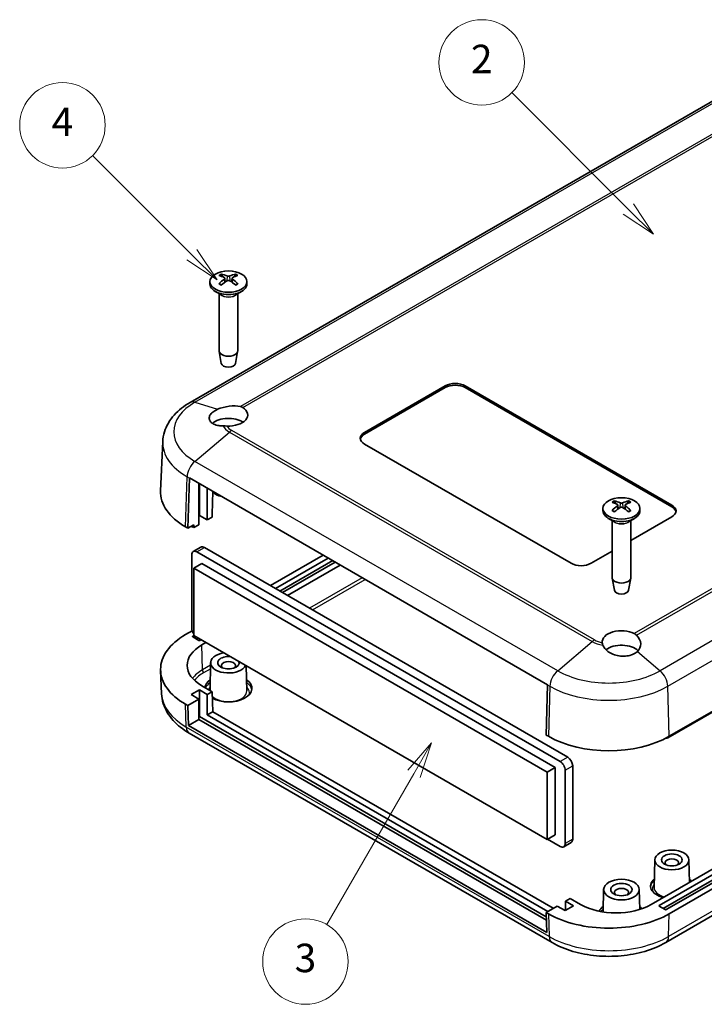
# Model space of a CAD drawing. Units: millimetres. Extents: x 0 to 5579, y 0 to 562.
# Drawn here: x 2650 to 2746, y 223 to 361 of the extents above; entities that cross this region are included whole.
import ezdxf

# ---------------------------------------------------------------- set-up
doc = ezdxf.new("R2010")
doc.units = ezdxf.units.MM
doc.header["$LTSCALE"] = 2
doc.layers.add('Symbol (TK)', color=100, linetype='Continuous', lineweight=18, true_color=0x00ff3f)
doc.layers.add('Visible (ISO)', color=7, linetype='Continuous', lineweight=35)
doc.layers.add('Visible Narrow (ISO)', color=7, linetype='Continuous', lineweight=25)
doc.styles.add('Note Text (TK2)', font='txt')

# ---------------------------------------------------------------- blocks, each defined once
blk = doc.blocks.new('バルーン4')
at = {"layer": 'Symbol (TK)', "color": 100, "true_color": 0x00ff40}
for p, q in [((253.583, 172.171), (246.614, 179.14)), ((253.583, 172.171), (255.351, 170.404)), ((255.351, 170.404), (253.936, 172.525)), ((253.229, 171.818), (255.351, 170.404))]:
    blk.add_line(p, q, dxfattribs=at)
at = {"layer": 'Symbol (TK)'}
blk.add_circle((244.501, 181.253), 3, dxfattribs=at)
at = {"layer": 'Symbol (TK)', "color": 7, "insert": (244.501, 181.235), "char_height": 2, "attachment_point": 5, "style": 'Note Text (TK2)'}
blk.add_mtext('4', dxfattribs=at)
blk = doc.blocks.new('バルーン5')
at = {"layer": 'Symbol (TK)', "color": 100, "true_color": 0x00ff40}
for p, q in [((284.207, 175.376), (276.034, 183.55)), ((285.975, 173.608), (284.561, 175.73)), ((283.854, 175.022), (285.975, 173.608)), ((284.207, 175.376), (285.975, 173.608))]:
    blk.add_line(p, q, dxfattribs=at)
at = {"layer": 'Symbol (TK)'}
blk.add_circle((273.92, 185.663), 3, dxfattribs=at)
at = {"layer": 'Symbol (TK)', "color": 7, "insert": (273.92, 185.646), "char_height": 2, "attachment_point": 5, "style": 'Note Text (TK2)'}
blk.add_mtext('2', dxfattribs=at)
blk = doc.blocks.new('バルーン6')
at = {"layer": 'Symbol (TK)', "color": 100, "true_color": 0x00ff40}
for p, q in [((270.408, 137.9), (268.725, 135.985)), ((269.158, 135.735), (270.408, 137.9)), ((269.591, 135.485), (270.408, 137.9)), ((269.158, 135.735), (263.05, 125.157))]:
    blk.add_line(p, q, dxfattribs=at)
at = {"layer": 'Symbol (TK)'}
blk.add_circle((261.55, 122.559), 3, dxfattribs=at)
at = {"layer": 'Symbol (TK)', "color": 7, "insert": (261.55, 122.553), "char_height": 2, "attachment_point": 5, "style": 'Note Text (TK2)'}
blk.add_mtext('3', dxfattribs=at)

msp = doc.modelspace()

# ---------------------------------------------------------------- linework, layer by layer
at = {"layer": 'Visible (ISO)'}
for p, q in [((2758.9687, 356.9784), (2673.4088, 307.5804)), ((2678.2881, 325.0346), (2678.3452, 324.5035)), ((2679.3053, 325.0346), (2679.2483, 324.5035)), ((2676.1967, 324.5598), (2676.1967, 324.2332)), ((2681.3967, 324.5598), (2681.3967, 324.2332)), ((2677.8568, 322.653), (2676.9582, 323.1717)), ((2677.4967, 322.8608), (2677.4967, 314.8435)), ((2679.7367, 322.653), (2680.6352, 323.1717)), ((2680.0967, 322.8608), (2680.0967, 314.8435)), ((2677.7967, 313.0712), (2677.5031, 314.7689)), ((2679.7967, 313.0712), (2680.0903, 314.7689)), ((2697.8886, 303.3956), (2709.2023, 309.9276)), ((2697.8886, 303.1506), (2709.2023, 309.6826)), ((2712.0307, 309.9276), (2741.0221, 293.1894)), ((2712.0307, 309.6826), (2741.0221, 292.9444)), ((2826.2285, 310.1317), (2740.6685, 260.7336)), ((2825.3799, 309.5601), (2740.4564, 260.5295)), ((2669.571, 302.11), (2669.2752, 295.1976)), ((2726.88, 285.0244), (2697.8886, 301.7626)), ((2673.1045, 289.9438), (2673.3137, 296.9812)), ((2673.3145, 297.0053), (2723.5898, 267.9788)), ((2674.6601, 290.4337), (2674.6601, 296.2284)), ((2674.7132, 291.7503), (2674.7132, 296.1978)), ((2675.8269, 295.5548), (2675.8269, 291.1073)), ((2676.594, 295.1119), (2676.4986, 291.9034)), ((2733.4425, 293.1912), (2733.4995, 292.6601)), ((2734.4596, 293.1912), (2734.4026, 292.6601)), ((2674.7132, 291.7503), (2674.6601, 291.7197)), ((2675.8269, 291.1073), (2674.7132, 291.7503)), ((2676.4986, 291.9034), (2676.4986, 291.4952)), ((2731.351, 292.7164), (2731.351, 292.3898)), ((2736.551, 292.7164), (2736.551, 292.3898)), ((2673.953, 290.4337), (2673.1045, 289.9438)), ((2673.953, 290.4337), (2673.953, 290.0255)), ((2674.6601, 290.4337), (2673.953, 290.0255)), ((2676.4986, 291.4952), (2675.8269, 291.1073)), ((2733.0111, 290.8096), (2732.1126, 291.3284)), ((2732.651, 291.0175), (2732.651, 283.0001)), ((2734.891, 290.8096), (2735.7895, 291.3284)), ((2741.0221, 291.5564), (2735.251, 288.2245)), ((2735.251, 291.0175), (2735.251, 283.0001)), ((2673.1045, 289.9438), (2672.7863, 290.1275)), ((2673.953, 290.0255), (2673.6348, 290.2092)), ((2673.6525, 286.2185), (2673.6525, 275.9307)), ((2674.9203, 287.2887), (2673.8596, 286.6763)), ((2725.342, 257.1921), (2674.3596, 286.6268)), ((2675.4203, 287.2392), (2726.4027, 257.8045)), ((2692.0882, 286.1663), (2684.6834, 281.8911)), ((2732.651, 286.7234), (2729.7084, 285.0244)), ((2823.8243, 286.6166), (2738.123, 237.1369)), ((2739.2543, 236.9736), (2824.5314, 286.2083)), ((2675.0667, 284.9938), (2673.9353, 284.3406)), ((2675.0667, 284.9938), (2724.6349, 256.3756)), ((2685.3905, 281.4829), (2692.7953, 285.7581)), ((2686.0269, 281.1154), (2693.4317, 285.3906)), ((2693.7853, 285.1865), (2686.3804, 280.9113)), ((2687.0875, 280.5031), (2694.4924, 284.7783)), ((2739.82, 236.5653), (2824.5314, 285.4735)), ((2825.5214, 285.6368), (2740.2443, 236.402)), ((2740.6685, 235.8305), (2826.2285, 285.2285)), ((2723.5035, 255.7224), (2673.9353, 284.3406)), ((2673.9353, 284.3406), (2673.9353, 274.8692)), ((2732.951, 281.2278), (2732.6575, 282.9255)), ((2734.9511, 281.2278), (2735.2446, 282.9255)), ((2825.7171, 281.1837), (2740.1571, 231.7857)), ((2673.7151, 275.5586), (2672.7863, 275.0223)), ((2673.7762, 274.7774), (2673.9353, 274.8692)), ((2674.6248, 274.2058), (2673.7762, 274.6957)), ((2673.9353, 274.8692), (2723.5035, 246.251)), ((2674.3419, 274.3691), (2674.5717, 274.5018)), ((2674.9253, 274.2977), (2674.7662, 274.2058)), ((2675.049, 273.5526), (2675.6324, 273.8894)), ((2676.2969, 271.0801), (2676.2132, 267.165)), ((2669.4139, 266.7119), (2669.2752, 269.9523)), ((2681.3065, 270.6135), (2681.3813, 267.1158)), ((2673.5464, 266.5818), (2674.7132, 267.2554)), ((2674.7132, 267.2554), (2675.8269, 266.6124)), ((2674.7132, 267.2554), (2674.7132, 263.4995)), ((2676.4986, 267.0003), (2675.049, 267.8372)), ((2675.8269, 266.6124), (2676.4986, 267.0003)), ((2676.4986, 267.0003), (2676.585, 264.1924)), ((2723.589, 267.9547), (2723.3798, 260.9174)), ((2673.1045, 265.0407), (2674.6601, 265.9388)), ((2674.6601, 265.9388), (2673.5464, 266.5818)), ((2674.6601, 263.0811), (2674.6601, 265.9388)), ((2675.8269, 266.6124), (2675.8269, 263.7547)), ((2672.7863, 265.2244), (2673.1045, 265.0407)), ((2673.1909, 262.2328), (2673.1045, 265.0407)), ((2675.8269, 263.7547), (2676.585, 264.1924)), ((2676.585, 264.1924), (2724.3854, 236.5948)), ((2673.1909, 262.2328), (2674.6601, 263.0811)), ((2674.6601, 263.4689), (2674.7132, 263.4995)), ((2723.413, 234.9336), (2674.6601, 263.0811)), ((2674.7132, 263.4995), (2723.399, 235.3908)), ((2675.8269, 263.7547), (2723.6273, 236.1571)), ((2723.4662, 233.2064), (2673.1909, 262.2328)), ((2724.2094, 231.7857), (2673.2977, 261.1796)), ((2723.698, 260.7336), (2723.3798, 260.9174)), ((2724.6349, 256.3756), (2723.5035, 255.7224)), ((2723.5035, 246.251), (2723.5035, 255.7224)), ((2724.6349, 256.3756), (2724.6349, 246.9042)), ((2726.0491, 245.6795), (2726.0491, 255.9673)), ((2727.1098, 256.5797), (2727.1098, 246.2919)), ((2724.6349, 246.9042), (2723.5035, 246.251)), ((2723.5742, 246.2919), (2725.342, 245.2712)), ((2726.9027, 245.8341), (2725.842, 245.2217)), ((2738.6223, 243.4002), (2738.5393, 239.5189)), ((2743.4219, 243.4002), (2743.4896, 240.2353)), ((2731.4512, 239.2368), (2731.3839, 236.0874)), ((2736.4508, 239.2368), (2736.5106, 236.4421)), ((2726.7739, 237.9738), (2726.1021, 237.586)), ((2728.2235, 237.1369), (2726.7739, 237.9738)), ((2724.9354, 236.9124), (2723.3798, 236.0142)), ((2726.0491, 236.2694), (2724.9354, 236.9124)), ((2727.2158, 236.943), (2726.0491, 236.2694)), ((2726.1021, 237.586), (2727.2158, 236.943)), ((2726.1021, 236.3), (2726.1021, 237.586)), ((2740.1029, 236.402), (2739.2543, 236.8919)), ((2723.3798, 236.0142), (2723.698, 235.8305)), ((2723.3798, 236.0142), (2723.4662, 233.2064))]:
    msp.add_line(p, q, dxfattribs=at)
for centre, major_axis in [((2678.7967, 324.5598), (-2.6, 0)), ((2733.951, 292.7164), (-2.6, 0)), ((2741.0221, 243.3831), (-2.4, 0)), ((2741.0221, 243.3831), (-1.45, 0)), ((2733.951, 239.219), (-2.5, 0)), ((2733.951, 239.219), (-1.5, 0))]:
    msp.add_ellipse(centre, major_axis=major_axis, ratio=0.57735027, dxfattribs=at)
for centre, major_axis, ratio, start_param, end_param in [((2678.9515, 320.2415), (3.1811, -5.0829), 0.49914857, 2.42335369, 2.61662299), ((2678.9515, 320.0777), (-2.3783, -5.5045), 0.59978735, 3.94516487, 4.13843417), ((2678.6548, 320.0702), (-2.7849, 5.3104), 0.65005895, 5.60912417, 5.80239347), ((2678.9386, 320.0702), (-2.7849, -5.3104), 0.65005895, 3.62238449, 3.81565379), ((2678.6419, 320.2415), (3.1811, 5.0829), 0.49914857, 0.52496967, 0.71823896), ((2678.6419, 320.0777), (-2.3783, 5.5045), 0.59978735, 5.28634379, 5.47961309), ((2678.7967, 324.2332), (2.6, 0), 0.57735027, 3.14159265, 6.28318531), ((2678.6548, 320.249), (3.5541, 4.8295), 0.54942017, 0.93426407, 1.12753336), ((2678.9386, 320.249), (3.5541, -4.8295), 0.54942017, 2.01405929, 2.20732858), ((2678.7967, 314.8435), (1.3, 0), 0.57735027, 3.14159265, 6.28318531), ((2678.7967, 313.1288), (-1.005, 0), 0.57735027, 0.09949574, 3.04209691), ((2710.6165, 309.1111), (-2, 0), 0.57735027, 3.92699082, 5.49778714), ((2710.6165, 308.8661), (-2, 0), 0.57735027, 3.92699082, 5.49778714), ((2678.7967, 305.8605), (-2.693, -0.4486), 0.43297876, 3.96822091, 5.23952165), ((2678.7967, 305.8451), (2.7, 0), 0.57735027, 4.62994217, 7.01329743), ((2678.7967, 303.8038), (2.7, 0), 0.57735027, 0.71382337, 2.55447154), ((2699.3028, 302.5791), (-2, 0), 0.57735027, 5.49778714, 7.06858347), ((2699.3028, 302.3341), (-2, 0), 0.57735027, 5.49778714, 6.1769194), ((2674.727, 297.7402), (1, 1.7321), 0.57735027, 2.30680643, 2.32128791), ((2681.2716, 295.0265), (-12, 0), 0.57735027, 6.25849008, 7.06858347), ((2678.7967, 295.7205), (2.5, 0), 0.57735027, 3.63241696, 4.3266711), ((2734.1059, 288.3982), (3.1811, -5.0829), 0.49914857, 2.42335369, 2.61662299), ((2734.1059, 288.2344), (-2.3783, -5.5045), 0.59978735, 3.94516487, 4.13843417), ((2733.8092, 288.2269), (-2.7849, 5.3104), 0.65005895, 5.60912417, 5.80239347), ((2734.0929, 288.2269), (-2.7849, -5.3104), 0.65005895, 3.62238449, 3.81565379), ((2733.7962, 288.3982), (3.1811, 5.0829), 0.49914857, 0.52496967, 0.71823896), ((2733.7962, 288.2344), (-2.3783, 5.5045), 0.59978735, 5.28634379, 5.47961309), ((2739.6079, 292.3729), (2, 0), 0.57735027, 5.49778714, 7.06858347), ((2733.951, 292.3898), (2.6, 0), 0.57735027, 3.14159265, 6.28318531), ((2733.8092, 288.4057), (3.5541, 4.8295), 0.54942017, 0.93426407, 1.12753336), ((2734.0929, 288.4057), (3.5541, -4.8295), 0.54942017, 2.01405929, 2.20732858), ((2739.6079, 292.1279), (2, 0), 0.57735027, 0.1062659, 0.78539816), ((2681.2716, 294.6183), (-10.8, 0), 0.57735027, 0.78076852, 0.78539816), ((2674.3596, 285.8103), (-0.5, 0.866), 0.57735027, 5.49778714, 7.06858347), ((2675.4203, 286.4227), (-0.5, 0.866), 0.57735027, 5.49778714, 6.28318531), ((2728.2942, 285.8409), (2, 0), 0.57735027, 3.92699082, 5.49778714), ((2733.951, 283.0001), (1.3, 0), 0.57735027, 3.14159265, 6.28318531), ((2733.951, 281.2854), (-1.005, 0), 0.57735027, 0.09949574, 3.04209691), ((2674.3596, 275.5224), (-0.5, 0.866), 0.57735027, 0.78539816, 1.71269338), ((2733.951, 274.0017), (-2.7, 0), 0.57735027, 3.98227686, 6.36563212), ((2681.2716, 270.1234), (-12, 0), 0.57735027, 5.49778714, 7.06858347), ((2673.847, 274.7366), (-0.1, 0), 0.57735027, 5.49778714, 7.06858347), ((2674.6955, 274.2467), (-0.1, 0), 0.57735027, 0.78539816, 2.35619449), ((2733.951, 274.0171), (-2.6566, 0.7009), 0.68758284, 2.72189597, 3.99319671), ((2679.9988, 270.6949), (-7, 0), 0.57735027, 5.49778714, 7.06858347), ((2678.7967, 271.0623), (2.5, 0), 0.57735027, 1.84410474, 6.0098769), ((2733.951, 271.9605), (2.7, 0), 0.57735027, 0.52400637, 2.50711885), ((2678.7967, 271.0623), (1.5, 0), 0.57735027, 1.40058321, 6.45339842), ((2678.7967, 270.6541), (1, 0), 0.57735027, 5.72419544, 9.98376783), ((2678.7967, 267.4697), (-3.3, 0), 0.57735027, 5.59607003, 6.2275148), ((2678.7967, 267.4697), (3.3, 0), 0.57735027, 3.95383372, 6.97030058), ((2725.0023, 268.7137), (-1, -1.7321), 0.57735027, 5.44839908, 5.46288056), ((2732.1833, 265.6326), (12, 0), 0.57735027, 3.92699082, 5.49778714), ((2740.2443, 260.652), (0.3, 0), 0.57735027, 4.58323878, 5.49778714), ((2725.342, 256.3756), (0.5, -0.866), 0.57735027, 0.78539816, 2.35619449), ((2726.4027, 256.988), (-0.5, 0.866), 0.57735027, 3.92699082, 5.49778714), ((2726.4027, 246.7001), (0.5, -0.866), 0.57735027, 0, 0.78539816), ((2725.342, 246.0877), (0.5, -0.866), 0.57735027, 5.49778714, 7.06858347), ((2741.0221, 242.9748), (0.95, 0), 0.57735027, 5.73513269, 9.97283058), ((2741.0221, 239.7089), (-3, 0), 0.57735027, 5.67234408, 7.44400708), ((2741.0221, 239.7089), (3, 0), 0.57735027, 0.40997456, 0.61084123), ((2733.951, 238.8107), (1, 0), 0.57735027, 5.72419544, 9.98376783), ((2733.1732, 239.9946), (7, 0), 0.57735027, 3.92699082, 5.49778714), ((2733.951, 235.6264), (-3.3, 0), 0.57735027, 5.59607003, 5.98148238), ((2733.951, 235.6264), (3.3, 0), 0.57735027, 0.50659064, 0.68711528), ((2739.325, 236.9328), (-0.1, 0), 0.57735027, 5.49778714, 7.06858347), ((2740.1736, 236.4429), (-0.1, 0), 0.57735027, 0.78539816, 2.35619449), ((2732.1833, 240.7295), (-12, 0), 0.57735027, 0.78539816, 2.35619449)]:
    msp.add_ellipse(centre, major_axis=major_axis, ratio=ratio, start_param=start_param, end_param=end_param, dxfattribs=at)
for points, knots in [([(2677.7822, 325.6158), (2677.7889, 325.6145), (2677.7961, 325.6118), (2677.8114, 325.6037), (2677.8217, 325.5958), (2677.8375, 325.5793), (2677.8458, 325.5679), (2677.8561, 325.549), (2677.8604, 325.5388), (2677.8631, 325.5293)], [0.0118419235, 0.0118419235, 0.0118419235, 0.0118419235, 0.0144214474, 0.0144214474, 0.018046329, 0.018046329, 0.0216199422, 0.0216199422, 0.0245028918, 0.0245028918, 0.0245028918, 0.0245028918]), ([(2678.2259, 325.1137), (2678.2461, 325.1029), (2678.2633, 325.0885), (2678.2851, 325.0558), (2678.2897, 325.0375), (2678.2871, 325.0023), (2678.2797, 324.9831), (2678.2558, 324.9508), (2678.2419, 324.9373), (2678.2259, 324.9254)], [0, 0, 0, 0, 0.0090810802, 0.0090810802, 0.0181621604, 0.0181621604, 0.0272534983, 0.0272534983, 0.0342554005, 0.0342554005, 0.0342554005, 0.0342554005]), ([(2678.9597, 325.3491), (2678.9374, 325.3396), (2678.9094, 325.3314), (2678.849, 325.3211), (2678.8165, 325.3189), (2678.7559, 325.3201), (2678.7239, 325.3236), (2678.6722, 325.3349), (2678.6514, 325.3415), (2678.6337, 325.3491)], [0, 0, 0, 0, 0.0090810802, 0.0090810802, 0.0181621604, 0.0181621604, 0.0272534983, 0.0272534983, 0.0342554005, 0.0342554005, 0.0342554005, 0.0342554005]), ([(2679.3675, 324.9254), (2679.3473, 324.9405), (2679.3301, 324.9583), (2679.3083, 324.9955), (2679.3037, 325.0147), (2679.3063, 325.0494), (2679.3137, 325.0671), (2679.3376, 325.0945), (2679.3515, 325.1051), (2679.3675, 325.1137)], [0, 0, 0, 0, 0.0090810802, 0.0090810802, 0.0181621604, 0.0181621604, 0.0272534983, 0.0272534983, 0.0342554005, 0.0342554005, 0.0342554005, 0.0342554005]), ([(2679.7303, 325.5293), (2679.733, 325.5388), (2679.7373, 325.549), (2679.7476, 325.5679), (2679.7559, 325.5793), (2679.7717, 325.5958), (2679.782, 325.6037), (2679.7973, 325.6118), (2679.8045, 325.6145), (2679.8112, 325.6158)], [0.0329150768, 0.0329150768, 0.0329150768, 0.0329150768, 0.0357980264, 0.0357980264, 0.0393716396, 0.0393716396, 0.0429965212, 0.0429965212, 0.0455760451, 0.0455760451, 0.0455760451, 0.0455760451]), ([(2677.4704, 324.2643), (2677.4762, 324.2703), (2677.4827, 324.2755), (2677.4967, 324.2843), (2677.5065, 324.288), (2677.5221, 324.2896), (2677.5306, 324.2879), (2677.5381, 324.2836), (2677.5394, 324.2827), (2677.5406, 324.2817)], [0.0118419235, 0.0118419235, 0.0118419235, 0.0118419235, 0.0144214474, 0.0144214474, 0.018046329, 0.018046329, 0.0216199422, 0.0216199422, 0.0223589134, 0.0223589134, 0.0223589134, 0.0223589134]), ([(2677.8216, 324.1161), (2677.8073, 324.1226), (2677.7932, 324.1292), (2677.757, 324.1468), (2677.7351, 324.1581), (2677.6927, 324.1813), (2677.6721, 324.1932), (2677.6322, 324.2176), (2677.6129, 324.2301), (2677.5757, 324.2555), (2677.5578, 324.2685), (2677.5406, 324.2818)], [1.451059133, 1.451059133, 1.451059133, 1.451059133, 1.486044031, 1.486044031, 1.542742518, 1.542742518, 1.599441005, 1.599441005, 1.656139492, 1.656139492, 1.712837979, 1.712837979, 1.712837979, 1.712837979]), ([(2678.6337, 324.69), (2678.6561, 324.7038), (2678.684, 324.7155), (2678.7444, 324.7303), (2678.7769, 324.7334), (2678.8375, 324.7316), (2678.8695, 324.7266), (2678.9212, 324.7104), (2678.942, 324.7009), (2678.9597, 324.69)], [0, 0, 0, 0, 0.0090810802, 0.0090810802, 0.0181621604, 0.0181621604, 0.0272534983, 0.0272534983, 0.0342554005, 0.0342554005, 0.0342554005, 0.0342554005]), ([(2680.0528, 324.2818), (2680.0356, 324.2685), (2680.0177, 324.2555), (2679.9805, 324.2301), (2679.9612, 324.2176), (2679.9213, 324.1932), (2679.9007, 324.1813), (2679.8583, 324.1581), (2679.8364, 324.1468), (2679.8002, 324.1292), (2679.7861, 324.1226), (2679.7718, 324.1161)], [6.141143655, 6.141143655, 6.141143655, 6.141143655, 6.197842142, 6.197842142, 6.254540629, 6.254540629, 6.311239116, 6.311239116, 6.367937603, 6.367937603, 6.402922501, 6.402922501, 6.402922501, 6.402922501]), ([(2680.0528, 324.2817), (2680.054, 324.2827), (2680.0553, 324.2836), (2680.0628, 324.2879), (2680.0714, 324.2896), (2680.0869, 324.288), (2680.0967, 324.2843), (2680.1107, 324.2755), (2680.1172, 324.2703), (2680.123, 324.2643)], [0.0350590552, 0.0350590552, 0.0350590552, 0.0350590552, 0.0357980264, 0.0357980264, 0.0393716396, 0.0393716396, 0.0429965212, 0.0429965212, 0.0455760451, 0.0455760451, 0.0455760451, 0.0455760451]), ([(2673.4088, 307.5804), (2672.9847, 307.3355), (2672.5841, 307.0671), (2671.8392, 306.4812), (2671.4947, 306.1637), (2670.8742, 305.4774), (2670.5981, 305.1084), (2670.1321, 304.3203), (2669.9425, 303.901), (2669.6715, 303.0254), (2669.5906, 302.5693), (2669.571, 302.11)], [0, 0, 0, 0, 0.152140588, 0.152140588, 0.304281176, 0.304281176, 0.456421764, 0.456421764, 0.608562352, 0.608562352, 0.76070294, 0.76070294, 0.76070294, 0.76070294]), ([(2678.0733, 304.3005), (2677.8581, 304.2983), (2677.6411, 304.3136), (2677.1754, 304.3897), (2676.9383, 304.4638), (2676.5656, 304.6424), (2676.4012, 304.7605), (2676.1744, 305.0305), (2676.112, 305.1823), (2676.0868, 305.4744), (2676.121, 305.6368), (2676.2945, 305.9549), (2676.4338, 306.1105), (2676.7655, 306.3785), (2676.9831, 306.5115), (2677.2461, 306.6302), (2677.26, 306.6364), (2677.2741, 306.6425)], [0.196444611, 0.196444611, 0.196444611, 0.196444611, 0.262682971, 0.262682971, 0.349470999, 0.349470999, 0.435910746, 0.435910746, 0.522350493, 0.522350493, 0.607943378, 0.607943378, 0.693536263, 0.693536263, 0.779129149, 0.779129149, 0.783894684, 0.783894684, 0.783894684, 0.783894684]), ([(2678.5743, 304.2915), (2678.5726, 304.2916), (2678.5708, 304.2917), (2678.4, 304.2997), (2678.2336, 304.3022), (2678.0733, 304.3005)], [-0.0514465323, -0.0514465323, -0.0514465323, -0.0514465323, -0.0509127521, -0.0509127521, 0, 0, 0, 0]), ([(2732.9365, 293.7724), (2732.9432, 293.7711), (2732.9504, 293.7684), (2732.9657, 293.7604), (2732.976, 293.7524), (2732.9918, 293.736), (2733.0001, 293.7246), (2733.0104, 293.7057), (2733.0147, 293.6954), (2733.0174, 293.6859)], [0.0118419235, 0.0118419235, 0.0118419235, 0.0118419235, 0.0144214474, 0.0144214474, 0.018046329, 0.018046329, 0.0216199422, 0.0216199422, 0.0245028918, 0.0245028918, 0.0245028918, 0.0245028918]), ([(2733.3802, 293.2703), (2733.4004, 293.2595), (2733.4176, 293.2451), (2733.4394, 293.2125), (2733.444, 293.1942), (2733.4414, 293.159), (2733.434, 293.1397), (2733.4101, 293.1074), (2733.3962, 293.094), (2733.3802, 293.0821)], [0, 0, 0, 0, 0.0090810802, 0.0090810802, 0.0181621604, 0.0181621604, 0.0272534983, 0.0272534983, 0.0342554005, 0.0342554005, 0.0342554005, 0.0342554005]), ([(2734.1141, 293.5058), (2734.0917, 293.4962), (2734.0638, 293.488), (2734.0033, 293.4777), (2733.9708, 293.4755), (2733.9103, 293.4767), (2733.8782, 293.4803), (2733.8266, 293.4916), (2733.8057, 293.4982), (2733.788, 293.5058)], [0, 0, 0, 0, 0.0090810802, 0.0090810802, 0.0181621604, 0.0181621604, 0.0272534983, 0.0272534983, 0.0342554005, 0.0342554005, 0.0342554005, 0.0342554005]), ([(2734.5219, 293.0821), (2734.5016, 293.0971), (2734.4845, 293.115), (2734.4627, 293.1521), (2734.4581, 293.1714), (2734.4607, 293.206), (2734.4681, 293.2238), (2734.4919, 293.2511), (2734.5058, 293.2618), (2734.5219, 293.2703)], [0, 0, 0, 0, 0.0090810802, 0.0090810802, 0.0181621604, 0.0181621604, 0.0272534983, 0.0272534983, 0.0342554005, 0.0342554005, 0.0342554005, 0.0342554005]), ([(2734.8846, 293.6859), (2734.8874, 293.6954), (2734.8917, 293.7057), (2734.9019, 293.7246), (2734.9102, 293.736), (2734.926, 293.7524), (2734.9364, 293.7604), (2734.9516, 293.7684), (2734.9589, 293.7711), (2734.9656, 293.7724)], [0.0329150768, 0.0329150768, 0.0329150768, 0.0329150768, 0.0357980264, 0.0357980264, 0.0393716396, 0.0393716396, 0.0429965212, 0.0429965212, 0.0455760451, 0.0455760451, 0.0455760451, 0.0455760451]), ([(2732.6247, 292.421), (2732.6306, 292.4269), (2732.6371, 292.4321), (2732.651, 292.4409), (2732.6608, 292.4446), (2732.6764, 292.4462), (2732.6849, 292.4446), (2732.6924, 292.4402), (2732.6937, 292.4394), (2732.695, 292.4384)], [0.0118419235, 0.0118419235, 0.0118419235, 0.0118419235, 0.0144214474, 0.0144214474, 0.018046329, 0.018046329, 0.0216199422, 0.0216199422, 0.0223589134, 0.0223589134, 0.0223589134, 0.0223589134]), ([(2732.9759, 292.2727), (2732.9616, 292.2792), (2732.9476, 292.2858), (2732.9113, 292.3035), (2732.8894, 292.3148), (2732.847, 292.3379), (2732.8264, 292.3498), (2732.7865, 292.3742), (2732.7672, 292.3867), (2732.73, 292.4122), (2732.7122, 292.4252), (2732.695, 292.4384)], [1.451059133, 1.451059133, 1.451059133, 1.451059133, 1.486044031, 1.486044031, 1.542742518, 1.542742518, 1.599441005, 1.599441005, 1.656139492, 1.656139492, 1.712837979, 1.712837979, 1.712837979, 1.712837979]), ([(2733.788, 292.8467), (2733.8104, 292.8604), (2733.8383, 292.8721), (2733.8988, 292.8869), (2733.9313, 292.89), (2733.9918, 292.8883), (2734.0238, 292.8832), (2734.0755, 292.867), (2734.0963, 292.8575), (2734.1141, 292.8467)], [0, 0, 0, 0, 0.0090810802, 0.0090810802, 0.0181621604, 0.0181621604, 0.0272534983, 0.0272534983, 0.0342554005, 0.0342554005, 0.0342554005, 0.0342554005]), ([(2735.2071, 292.4384), (2735.1899, 292.4252), (2735.172, 292.4122), (2735.1348, 292.3867), (2735.1155, 292.3742), (2735.0757, 292.3498), (2735.0551, 292.3379), (2735.0126, 292.3148), (2734.9908, 292.3035), (2734.9545, 292.2858), (2734.9404, 292.2792), (2734.9261, 292.2727)], [6.141143655, 6.141143655, 6.141143655, 6.141143655, 6.197842142, 6.197842142, 6.254540629, 6.254540629, 6.311239116, 6.311239116, 6.367937603, 6.367937603, 6.402922501, 6.402922501, 6.402922501, 6.402922501]), ([(2735.2071, 292.4384), (2735.2084, 292.4394), (2735.2096, 292.4402), (2735.2171, 292.4446), (2735.2257, 292.4462), (2735.2412, 292.4446), (2735.251, 292.4409), (2735.265, 292.4321), (2735.2715, 292.4269), (2735.2773, 292.421)], [0.0350590552, 0.0350590552, 0.0350590552, 0.0350590552, 0.0357980264, 0.0357980264, 0.0393716396, 0.0393716396, 0.0429965212, 0.0429965212, 0.0455760451, 0.0455760451, 0.0455760451, 0.0455760451]), ([(2736.1808, 272.6328), (2736.1712, 272.6241), (2736.1614, 272.6154), (2735.9744, 272.4528), (2735.7525, 272.3223), (2735.2882, 272.1308), (2735.0104, 272.0552), (2734.4242, 271.9755), (2734.1157, 271.9714), (2733.5447, 272.0236), (2733.2386, 272.0844), (2732.6682, 272.2746), (2732.404, 272.4041), (2731.9716, 272.6903), (2731.7705, 272.8692), (2731.4997, 273.2183), (2731.4096, 273.3804), (2731.3497, 273.5414)], [0.603177843, 0.603177843, 0.603177843, 0.603177843, 0.607943378, 0.607943378, 0.693536263, 0.693536263, 0.779129149, 0.779129149, 0.864722034, 0.864722034, 0.951161781, 0.951161781, 1.037601528, 1.037601528, 1.124389556, 1.124389556, 1.190627916, 1.190627916, 1.190627916, 1.190627916]), ([(2673.2977, 261.1796), (2672.868, 261.4277), (2672.4622, 261.6996), (2671.7078, 262.2929), (2671.3591, 262.6143), (2670.7312, 263.3088), (2670.4519, 263.682), (2669.9808, 264.4788), (2669.7892, 264.9026), (2669.5154, 265.7872), (2669.4337, 266.2479), (2669.4139, 266.7119)], [1.570796327, 1.570796327, 1.570796327, 1.570796327, 1.722936915, 1.722936915, 1.875077503, 1.875077503, 2.027218091, 2.027218091, 2.179358679, 2.179358679, 2.331499267, 2.331499267, 2.331499267, 2.331499267]), ([(2740.1571, 231.7857), (2739.2698, 231.2734), (2738.2799, 230.8622), (2736.1705, 230.2416), (2735.0507, 230.0329), (2732.7657, 229.8239), (2731.6008, 229.8239), (2729.3158, 230.0329), (2728.196, 230.2416), (2726.0866, 230.8622), (2725.0968, 231.2734), (2724.2094, 231.7857)], [0, 0, 0, 0, 0.31415927, 0.31415927, 0.62831853, 0.62831853, 0.9424778, 0.9424778, 1.25663706, 1.25663706, 1.57079633, 1.57079633, 1.57079633, 1.57079633])]:
    msp.add_open_spline(points, degree=3, knots=knots, dxfattribs=at)
for points, weights in [([(2677.9428, 325.2543), (2677.9047, 325.3858), (2677.8631, 325.5293)], [1.19411166819, 1.17725936582, 1.1583923518]), ([(2679.7303, 325.5293), (2679.6887, 325.3858), (2679.6506, 325.2543)], [1.1583923528, 1.17725936697, 1.19411166948]), ([(2733.0971, 293.411), (2733.059, 293.5424), (2733.0174, 293.6859)], [1.19411166819, 1.17725936582, 1.1583923518]), ([(2734.8846, 293.6859), (2734.843, 293.5424), (2734.805, 293.411)], [1.1583923528, 1.17725936697, 1.19411166948])]:
    msp.add_rational_spline(points, weights, degree=2, dxfattribs=at)
for points in [[(2680.4779, 307.0222), (2680.5965, 306.9963), (2680.7086, 306.9492), (2680.8085, 306.8848)], [(2735.7518, 275.1632), (2735.8634, 275.1055), (2735.9693, 275.0269), (2736.0637, 274.9297)], [(2731.3497, 273.5414), (2731.3047, 273.6626), (2731.2743, 273.7747), (2731.2602, 273.8733)]]:
    msp.add_open_spline(points, degree=3, dxfattribs=at)
at = {"layer": 'Visible Narrow (ISO)'}
for p, q in [((2674.0876, 307.6241), (2759.6475, 357.0221)), ((2762.951, 354.638), (2680.4779, 307.0222)), ((2680.8085, 306.8848), (2763.263, 354.4899)), ((2678.2259, 324.9254), (2678.2622, 324.4463)), ((2678.6337, 325.3491), (2678.586, 324.6605)), ((2678.9597, 325.3491), (2679.0074, 324.6605)), ((2679.3675, 324.9254), (2679.3312, 324.4463)), ((2818.2063, 322.7683), (2735.7518, 275.1632)), ((2736.0637, 274.9297), (2818.5368, 322.5456)), ((2824.9272, 319.3329), (2739.3672, 269.9349)), ((2740.4594, 267.771), (2826.0193, 317.1691)), ((2709.2023, 309.9276), (2709.2023, 309.6826)), ((2712.0307, 309.6826), (2712.0307, 309.9276)), ((2674.0876, 307.6241), (2677.2741, 306.6425)), ((2674.0876, 299.3287), (2678.9345, 303.4325)), ((2678.9345, 303.4325), (2729.8462, 274.0386)), ((2730.1674, 274.2668), (2679.2558, 303.6606)), ((2697.8886, 303.1506), (2697.8886, 303.3956)), ((2724.9993, 269.9349), (2674.0876, 299.3287)), ((2672.7863, 290.1275), (2672.9955, 297.1649)), ((2672.9955, 297.1649), (2673.3137, 296.9812)), ((2733.3802, 293.0821), (2733.4165, 292.603)), ((2733.788, 293.5058), (2733.7403, 292.8171)), ((2734.1141, 293.5058), (2734.1617, 292.8171)), ((2734.5219, 293.0821), (2734.4855, 292.603)), ((2741.0221, 293.1894), (2741.0221, 292.9444)), ((2673.6348, 290.25), (2673.6348, 290.2092)), ((2674.3596, 286.6268), (2675.4203, 287.2392)), ((2697.5736, 282.9993), (2690.1687, 278.7241)), ((2690.5855, 278.4835), (2697.9903, 282.7587)), ((2826.1304, 282.0428), (2740.5705, 232.6448)), ((2673.7762, 274.7774), (2673.7762, 274.6957)), ((2724.9993, 269.9349), (2729.8462, 274.0386)), ((2675.153, 270.0548), (2675.049, 273.5526)), ((2736.1808, 272.6328), (2739.3672, 269.9349)), ((2676.289, 270.7106), (2675.153, 270.0548)), ((2675.365, 269.696), (2676.2786, 270.2234)), ((2723.589, 267.9547), (2723.9072, 267.771)), ((2723.9072, 267.771), (2723.698, 260.7336)), ((2740.6685, 260.7336), (2740.4594, 267.771)), ((2672.8844, 262.0386), (2672.7863, 265.2244)), ((2723.796, 232.6448), (2672.8844, 262.0386)), ((2740.4564, 260.5295), (2740.4564, 260.6142)), ((2726.4027, 257.8045), (2725.342, 257.1921)), ((2726.0491, 255.9673), (2727.1098, 256.5797)), ((2727.1098, 246.2919), (2726.0491, 245.6795)), ((2739.2543, 236.9736), (2739.2543, 236.8919)), ((2723.698, 235.8305), (2723.796, 232.6448)), ((2740.5705, 232.6448), (2740.6685, 235.8305))]:
    msp.add_line(p, q, dxfattribs=at)
for centre, major_axis, start_param, end_param in [((2678.7967, 324.8501), (-1.6698, 0), 5.36537754, 5.63019675), ((2678.7967, 324.8098), (1.5572, 0), 2.21372073, 2.43967502), ((2678.7967, 324.8098), (1.5572, 0), 0.70191764, 0.92787192), ((2678.7967, 324.8501), (-1.6698, 0), 3.79458121, 4.05940042), ((2678.7967, 324.8501), (1.6698, 0), 3.79458121, 4.05940042), ((2678.7967, 324.8501), (1.6698, 0), 5.36537754, 5.63019675), ((2678.7967, 323.1379), (1.3, 0), 3.67387725, 5.75090071), ((2678.7967, 323.1956), (-1.3293, 0), 0.78539816, 2.35619449), ((2681.2716, 303.4764), (-10.1597, 0), 5.49778714, 7.06858347), ((2674.4088, 305.8483), (-1, 1.7321), 5.72692633, 6.28318531), ((2681.2716, 304.7818), (-3.3051, 0), 0.25494826, 0.78539816), ((2681.2716, 304.8245), (-2.8508, 0), 0.32973252, 0.78539816), ((2679.2558, 302.0276), (1, 1.7321), 0.78539816, 1.01453735), ((2681.2716, 301.9431), (-11.7042, 0), 6.25849008, 7.06858347), ((2674.4088, 297.9239), (-1, -1.7321), 4.15613, 5.46288056), ((2733.951, 293.0067), (-1.6698, 0), 5.36537754, 5.63019675), ((2733.951, 292.9664), (1.5572, 0), 2.21372073, 2.43967502), ((2733.951, 292.9664), (1.5572, 0), 0.70191764, 0.92787192), ((2733.951, 293.0067), (-1.6698, 0), 3.79458121, 4.05940042), ((2733.951, 293.0067), (1.6698, 0), 3.79458121, 4.05940042), ((2733.951, 293.0067), (1.6698, 0), 5.36537754, 5.63019675), ((2733.951, 291.2945), (1.3, 0), 3.67387725, 5.75090071), ((2733.951, 291.3523), (-1.3293, 0), 0.78539816, 2.35619449), ((2730.1674, 272.6338), (-1, -1.7321), 3.92699082, 4.15613), ((2732.1833, 275.3879), (3.3051, 0), 3.92699082, 4.45744072), ((2732.1833, 275.4306), (-2.8508, 0), 0.78539816, 1.24106381), ((2679.9988, 267.2571), (-6.853, 0), 5.49778714, 5.86129088), ((2679.9988, 267.0207), (6.5531, 0), 2.35619449, 2.71589599), ((2675.365, 269.9409), (0.15, -0.2598), 3.9618974, 5.49778714), ((2725.3205, 268.53), (1, 1.7321), 1.01453735, 2.32128791), ((2732.1833, 274.0825), (-10.1597, 0), 0.78539816, 2.35619449), ((2739.046, 268.53), (-1, 1.7321), 3.9618974, 5.26864796), ((2678.7967, 267.0998), (-3.296, 0), 5.60142788, 6.05640245), ((2678.7967, 267.0998), (3.296, 0), 0.09114618, 0.68175743), ((2678.7967, 266.8165), (-2.9461, 0), 5.77464762, 5.992991), ((2678.7967, 266.8165), (-2.9347, 0), 5.78183883, 5.99508084), ((2678.7967, 267.0973), (2.5848, 0), 3.63257325, 6.29552822), ((2678.7967, 266.8165), (2.9461, 0), 6.14310736, 6.791723), ((2678.7967, 266.8165), (2.9347, 0), 6.1324036, 6.78453178), ((2732.1833, 272.5492), (11.7042, 0), 3.92699082, 5.49778714), ((2681.2716, 266.881), (-11.8613, 0), 0.02469522, 0.78539816), ((2674.2977, 262.9116), (-1, -1.7321), 5.53269373, 6.28318531), ((2741.0221, 239.503), (-2.9978, 0), 5.67603685, 6.2298497), ((2741.0221, 239.503), (-2.9978, 0), 3.64026463, 3.74874111), ((2741.0221, 239.3006), (-2.7478, 0), 5.83186091, 6.53003614), ((2741.0221, 239.3006), (-2.7329, 0), 5.84358716, 6.55320573), ((2741.0221, 239.5012), (-2.483, 0), 6.2708424, 7.41610902), ((2733.951, 235.2565), (-3.296, 0), 5.60142788, 5.79682247), ((2733.951, 235.2565), (-3.296, 0), 3.8169463, 3.82335008), ((2732.1833, 237.4871), (-11.8613, 0), 0.78539816, 2.35619449), ((2725.2094, 233.5177), (-1, -1.7321), 5.53269373, 6.28318531), ((2739.1571, 233.5177), (1, -1.7321), 0, 0.75049158)]:
    msp.add_ellipse(centre, major_axis=major_axis, ratio=0.57735027, start_param=start_param, end_param=end_param, dxfattribs=at)

# ---------------------------------------------------------------- block references
at = {"layer": 'Symbol (TK)', "xscale": 2, "yscale": 2, "zscale": 2}
for name in ['バルーン5', 'バルーン4', 'バルーン6']:
    msp.add_blockref(name, (2166.5, -16), dxfattribs=at)

doc.saveas('drawing.dxf')
